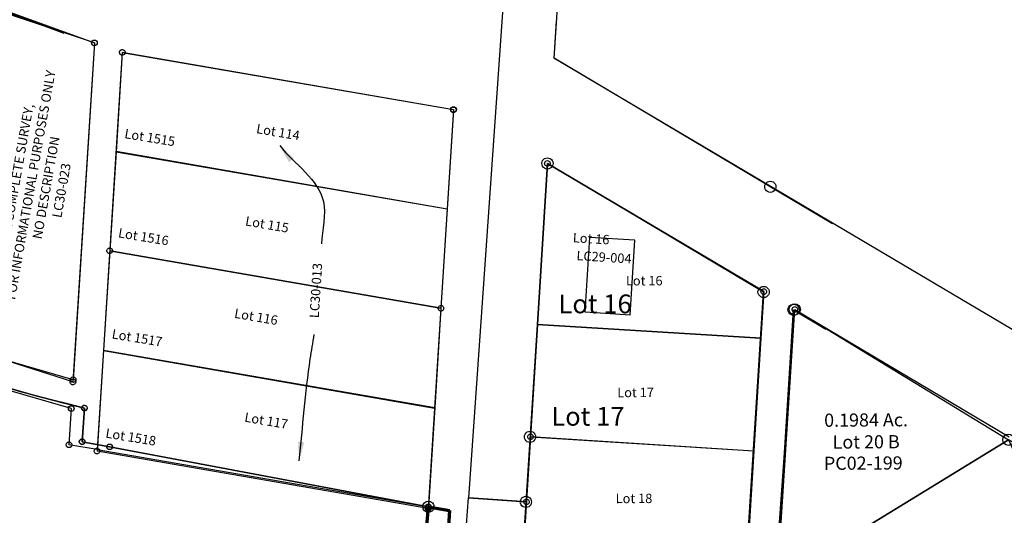
# Model space of a CAD drawing. Units: feet. Extents: x 1975440 to 2009240, y 548936 to 570683.
# Drawn here: x 1994197 to 1994722, y 556760 to 557024 of the extents above; entities that cross this region are included whole.
import ezdxf
from ezdxf.enums import TextEntityAlignment as Align

# ---------------------------------------------------------------- set-up
doc = ezdxf.new("R2010")
doc.units = ezdxf.units.FT
doc.header["$MEASUREMENT"] = 0
doc.linetypes.add('ACAD_ISO06W100', pattern=[36, 24, -3, 0, -3, 0, -3, 0, -3])
doc.layers.add('CORPORATION', color=30, linetype='ACAD_ISO06W100', lineweight=70)
doc.layers.add('SURVEY', color=2, linetype='CONTINUOUS')
doc.layers.add('SURVEY - SUB', color=4, linetype='CONTINUOUS')
doc.styles.add('ARIAL', font='arial.ttf')
doc.styles.get("Standard").update_dxf_attribs({"font": 'romans.shx', "height": 400})
doc.dimstyles.new('STANDARD$7', dxfattribs={"dimtxt": 40, "dimasz": 40, "dimexe": 0.18, "dimexo": 0.0625, "dimgap": 2.5, "dimtad": 0, "dimdec": 0, "dimlfac": 400, "dimzin": 0, "dimdsep": 46, "dimtxsty": 'Standard', "dimcen": 0.09, "dimse1": 1, "dimse2": 1, "dimsd1": 1, "dimsd2": 1, "dimaunit": 1, "dimazin": 1, "dimtfac": 1, "dimtdec": 0, "dimtix": 1, "dimtofl": 0, "dimtmove": 0, "dimatfit": 0, "dimfxl": 1, "dimtolj": 1, "dimtzin": 0, "dimarcsym": 0})

# ---------------------------------------------------------------- blocks, each defined once
blk = doc.blocks.new('LOGAN CITYlcrLCA$C3F8B7B0C')
at = {"layer": 'SURVEY - SUB', "color": 4}
for p, q in [((-238.42, -1350.8), (-285.54, -1334.08)), ((-238.42, -1350.8), (-253.31, -1529.97)), ((-223.67, -1356.16), (-228.06, -1408.98)), ((-223.67, -1356.16), (-47.91, -1390.06)), ((-47.91, -1390.06), (-52.3, -1442.88)), ((-228.06, -1408.98), (-232.45, -1461.79)), ((-228.06, -1408.98), (-52.3, -1442.88)), ((-52.3, -1442.88), (-56.69, -1495.7)), ((-232.45, -1461.79), (-236.84, -1514.61)), ((-232.45, -1461.79), (-56.69, -1495.7)), ((-56.69, -1495.7), (-61.08, -1548.51)), ((-253.31, -1529.97), (-344.01, -1501.72)), ((-236.84, -1514.61), (-241.23, -1567.43)), ((-236.84, -1514.61), (-61.08, -1548.51)), ((-254.58, -1545.29), (-349.06, -1515.86)), ((-254.58, -1545.29), (-256.18, -1564.55)), ((-61.08, -1548.51), (-65.47, -1601.33)), ((-241.23, -1567.43), (-256.18, -1564.55)), ((-241.23, -1567.43), (-65.47, -1601.33))]:
    blk.add_line(p, q, dxfattribs=at)
for centre in [(-238.42, -1350.8), (-223.67, -1356.16), (-47.91, -1390.06), (-253.31, -1529.97), (-254.58, -1545.29), (-256.18, -1564.55)]:
    blk.add_circle(centre, 1.5, dxfattribs=at)
for s, p in [('Lot 114', (-142.03, -1402.69)), ('Lot 115', (-148.85, -1451.75)), ('Lot 116', (-155.67, -1500.82)), ('Lot 117', (-151.34, -1556.23))]:
    blk.add_text(s, height=5, rotation=349.0825, dxfattribs=at).set_placement(p, align=Align.CENTER)
blk = doc.blocks.new('LOGAN CITYlcrLCA$C7B1347BD')
at = {"layer": 'SURVEY', "color": 2, "lineweight": -2, "ltscale": 0.5}
blk.add_lwpolyline([(925.53, 640.44), (755.22, 669.27), (740.52, 671.73), (741.44, 689.67, -0.136922), (238.52, 958.81), (271.79, 808.05), (233.15, 799.04), (0, 743.14), (200.77, 374.23), (371.54, 350.29), (452.01, 206.58), (541.13, 47.42), (682.22, 0), (743.25, 78.29), (904.14, 284.65), (906.57, 325.01), (663.41, 339.61), (565.18, 345.51), (579.94, 591.09), (921.33, 570.57)], format="xyb", close=True, dxfattribs=at)
blk = doc.blocks.new('LOGAN CITYlcrLCA$C5CD10404')
at = {"layer": 'SURVEY', "color": 2, "lineweight": -2}
blk.add_lwpolyline([(526.97, 204.04), (522.77, 134.17), (181.38, 154.69), (177.08, 83.13), (69.54, -4.86), (16.79, 59.2), (46.12, 83.36), (8.98, 128.47), (207.58, 293.02, 0.03326), (342.86, 253.28), (341.95, 235.34), (356.64, 232.88), (526.95, 204.05)], format="xyb", dxfattribs=at)
at = {"layer": 'SURVEY', "color": 2, "lineweight": -2, "ltscale": 0.5}
for centre in [(342.86, 253.28), (341.95, 235.34), (356.64, 232.88), (526.97, 204.04)]:
    blk.add_circle(centre, 1.48, dxfattribs=at)
blk = doc.blocks.new('LOGAN CITYlcrLCA$C49293FEC')
at = {"layer": 'SURVEY', "color": 2, "lineweight": -2, "ltscale": 10}
for p, q in [((789.93, 639.99), (789.99, 640.38)), ((789.99, 639.6), (789.93, 639.99)), ((789.99, 640.38), (790.14, 640.74)), ((790.14, 640.74), (790.38, 641.04)), ((790.38, 641.04), (790.68, 641.28)), ((791.43, 639.98), (790.52, 622.04)), ((790.68, 641.28), (791.04, 641.43)), ((791.04, 641.43), (791.43, 641.48)), ((791.43, 641.48), (791.82, 641.42)), ((791.82, 641.42), (792.18, 641.27)), ((792.18, 641.27), (792.48, 641.03)), ((792.48, 641.03), (792.72, 640.73)), ((792.72, 640.73), (792.87, 640.37)), ((792.87, 640.37), (792.93, 639.98)), ((792.93, 639.98), (792.87, 639.59)), ((790.13, 639.24), (789.99, 639.6)), ((790.37, 638.94), (790.13, 639.24)), ((790.67, 638.7), (790.37, 638.94)), ((791.03, 638.55), (790.67, 638.7)), ((791.42, 638.48), (791.03, 638.55)), ((791.81, 638.54), (791.42, 638.48)), ((792.17, 638.69), (791.81, 638.54)), ((792.47, 638.93), (792.17, 638.69)), ((792.71, 639.23), (792.47, 638.93)), ((792.87, 639.59), (792.71, 639.23)), ((789.02, 622.04), (789.08, 622.43)), ((789.07, 621.65), (789.02, 622.04)), ((789.22, 621.29), (789.07, 621.65)), ((789.08, 622.43), (789.23, 622.79)), ((789.46, 620.99), (789.22, 621.29)), ((789.23, 622.79), (789.47, 623.09)), ((789.76, 620.75), (789.46, 620.99)), ((789.47, 623.09), (789.77, 623.33)), ((790.12, 620.6), (789.76, 620.75)), ((789.77, 623.33), (790.13, 623.48)), ((790.51, 620.54), (790.12, 620.6)), ((790.13, 623.48), (790.52, 623.54)), ((790.9, 620.6), (790.51, 620.54)), ((790.52, 623.54), (790.91, 623.48)), ((790.52, 622.04), (805.21, 619.58)), ((791.26, 620.74), (790.9, 620.6)), ((790.91, 623.48), (791.27, 623.32)), ((791.56, 620.98), (791.26, 620.74)), ((791.27, 623.32), (791.57, 623.08)), ((791.8, 621.28), (791.56, 620.98)), ((791.57, 623.08), (791.81, 622.78)), ((791.95, 621.64), (791.8, 621.28)), ((791.81, 622.78), (791.96, 622.42)), ((792.02, 622.03), (791.95, 621.64)), ((791.96, 622.42), (792.02, 622.03)), ((803.71, 619.59), (803.77, 619.98)), ((803.77, 619.2), (803.71, 619.59)), ((803.77, 619.98), (803.92, 620.34)), ((803.92, 618.84), (803.77, 619.2)), ((803.92, 620.34), (804.17, 620.63)), ((804.16, 618.53), (803.92, 618.84)), ((804.17, 620.63), (804.47, 620.87)), ((804.47, 620.87), (804.83, 621.02)), ((804.83, 621.02), (805.22, 621.08)), ((805.21, 619.58), (975.52, 590.75)), ((805.22, 621.08), (805.61, 621.02)), ((805.61, 621.02), (805.97, 620.87)), ((805.97, 620.87), (806.27, 620.63)), ((806.5, 618.83), (806.26, 618.53)), ((806.27, 620.63), (806.5, 620.33)), ((806.5, 620.33), (806.65, 619.97)), ((806.65, 619.19), (806.5, 618.83)), ((806.65, 619.97), (806.71, 619.58)), ((806.71, 619.58), (806.65, 619.19)), ((804.46, 618.29), (804.16, 618.53)), ((804.82, 618.14), (804.46, 618.29)), ((805.21, 618.08), (804.82, 618.14)), ((805.6, 618.14), (805.21, 618.08)), ((805.96, 618.29), (805.6, 618.14)), ((806.26, 618.53), (805.96, 618.29)), ((975.52, 590.75), (971.32, 520.88)), ((974.02, 590.76), (974.08, 591.14)), ((974.08, 590.36), (974.02, 590.76)), ((974.08, 591.14), (974.23, 591.5)), ((974.23, 590), (974.08, 590.36)), ((974.23, 591.5), (974.47, 591.8)), ((974.46, 589.7), (974.23, 590)), ((974.76, 589.46), (974.46, 589.7)), ((974.47, 591.8), (974.77, 592.04)), ((975.12, 589.31), (974.76, 589.46)), ((974.77, 592.04), (975.13, 592.19)), ((975.51, 589.25), (975.12, 589.31)), ((975.13, 592.19), (975.52, 592.25)), ((975.9, 589.31), (975.51, 589.25)), ((975.52, 592.25), (975.91, 592.19)), ((976.26, 589.46), (975.9, 589.31)), ((975.91, 592.19), (976.27, 592.04)), ((976.56, 589.7), (976.26, 589.46)), ((976.27, 592.04), (976.57, 591.8)), ((976.81, 589.99), (976.56, 589.7)), ((976.57, 591.8), (976.81, 591.49)), ((976.81, 591.49), (976.96, 591.13)), ((976.96, 590.35), (976.81, 589.99)), ((976.96, 591.13), (977.02, 590.74)), ((977.02, 590.74), (976.96, 590.35))]:
    blk.add_line(p, q, dxfattribs=at)
blk.add_arc((1022.15, 1675.59), 1061, 226.25398, 257.44008, dxfattribs=at)
blk = doc.blocks.new('LOGAN CITYlcrLCA$C359103EA')
at = {"layer": 'SURVEY', "color": 2, "lineweight": -2, "ltscale": 10}
for p, q in [((17.34, 0), (17.34, 85.88)), ((17.34, 85.88), (136.59, 24.87)), ((136.59, 24.87), (136.59, 0)), ((136.59, 0), (17.34, 0))]:
    blk.add_line(p, q, dxfattribs=at)
at = {"layer": 'SURVEY', "color": 3, "lineweight": -2, "ltscale": 10}
for p, q in [((42.34, 8), (42.34, 48)), ((66.34, 48), (42.34, 48)), ((66.34, 8), (66.34, 48)), ((66.34, 8), (42.34, 8))]:
    blk.add_line(p, q, dxfattribs=at)
at = {"layer": 'SURVEY', "color": 2, "lineweight": -2, "ltscale": 10}
blk.add_text('Lot 16', height=5, dxfattribs=at).set_placement((33.33, 44.85))
at = {"layer": 'SURVEY', "color": 1, "lineweight": -2, "ltscale": 10, "insert": (50.54, 37.29), "char_height": 5, "width": 43.8436, "attachment_point": 5}
blk.add_mtext('LC29-004', dxfattribs=at)
blk = doc.blocks.new('LOGAN CITYlcrLCA$C11732844')
at = {"layer": 'SURVEY - SUB', "color": 4}
for p, q in [((-1261.46, 935.84), (-1263.56, 906.2)), ((-1001.76, 748.03), (-1263.56, 906.2)), ((-1273.57, 764.51), (-1154.61, 756.09)), ((-1277.79, 704.66), (-1158.84, 696.24)), ((-1280.24, 670.05), (-1310.85, 672.46))]:
    blk.add_line(p, q, dxfattribs=at)
at = {"layer": 'SURVEY - SUB', "color": 2}
for p, q in [((-1267.51, 850.18), (-1273.57, 764.51)), ((-1152.86, 780.9), (-1267.51, 850.18)), ((-1154.61, 756.09), (-1152.86, 780.9)), ((-1146.97, 625.7), (-1136.43, 771.27)), ((-1136.43, 771.27), (-1022.84, 702.46)), ((-1273.57, 764.51), (-1277.79, 704.66)), ((-1154.61, 756.09), (-1158.84, 696.24)), ((-1277.79, 704.66), (-1282.02, 644.81)), ((-1158.84, 696.24), (-1163.07, 636.39))]:
    blk.add_line(p, q, dxfattribs=at)
at = {"layer": 'SURVEY - SUB', "color": 4}
for points in [[(-1267.51, 851.68), (-1267.12, 851.61), (-1266.76, 851.46), (-1266.46, 851.22), (-1266.22, 850.92), (-1266.07, 850.56), (-1266.01, 850.17), (-1266.08, 849.78), (-1266.23, 849.42), (-1266.47, 849.12), (-1266.77, 848.88), (-1267.13, 848.73), (-1267.52, 848.68), (-1267.91, 848.74), (-1268.27, 848.89), (-1268.57, 849.13), (-1268.81, 849.44), (-1268.96, 849.8), (-1269.01, 850.19), (-1268.95, 850.58), (-1268.8, 850.94), (-1268.56, 851.23), (-1268.26, 851.47), (-1267.9, 851.62)], [(-1152.85, 782.4), (-1152.46, 782.34), (-1152.1, 782.19), (-1151.8, 781.94), (-1151.56, 781.64), (-1151.42, 781.28), (-1151.36, 780.89), (-1151.42, 780.5), (-1151.57, 780.14), (-1151.81, 779.84), (-1152.12, 779.61), (-1152.48, 779.46), (-1152.87, 779.4), (-1153.26, 779.46), (-1153.62, 779.62), (-1153.91, 779.86), (-1154.15, 780.16), (-1154.3, 780.52), (-1154.36, 780.91), (-1154.3, 781.3), (-1154.14, 781.66), (-1153.9, 781.96), (-1153.6, 782.2), (-1153.24, 782.34)], [(-1136.42, 772.77), (-1136.03, 772.71), (-1135.67, 772.55), (-1135.37, 772.31), (-1135.13, 772.01), (-1134.99, 771.65), (-1134.93, 771.26), (-1134.99, 770.87), (-1135.14, 770.51), (-1135.39, 770.21), (-1135.69, 769.97), (-1136.05, 769.83), (-1136.44, 769.77), (-1136.83, 769.83), (-1137.19, 769.98), (-1137.49, 770.23), (-1137.72, 770.53), (-1137.87, 770.89), (-1137.93, 771.28), (-1137.87, 771.67), (-1137.71, 772.03), (-1137.47, 772.33), (-1137.17, 772.56), (-1136.81, 772.71)], [(-1277.78, 706.16), (-1277.39, 706.1), (-1277.04, 705.95), (-1276.74, 705.7), (-1276.5, 705.4), (-1276.35, 705.04), (-1276.29, 704.65), (-1276.36, 704.26), (-1276.51, 703.9), (-1276.75, 703.6), (-1277.05, 703.37), (-1277.41, 703.22), (-1277.8, 703.16), (-1278.19, 703.22), (-1278.55, 703.37), (-1278.85, 703.62), (-1279.09, 703.92), (-1279.24, 704.28), (-1279.29, 704.67), (-1279.23, 705.06), (-1279.08, 705.42), (-1278.84, 705.72), (-1278.54, 705.95), (-1278.17, 706.1)], [(-1280.23, 671.55), (-1279.84, 671.48), (-1279.48, 671.33), (-1279.18, 671.09), (-1278.94, 670.79), (-1278.8, 670.43), (-1278.74, 670.04), (-1278.8, 669.65), (-1278.95, 669.29), (-1279.2, 668.99), (-1279.5, 668.75), (-1279.86, 668.6), (-1280.25, 668.55), (-1280.64, 668.61), (-1281, 668.76), (-1281.3, 669), (-1281.53, 669.3), (-1281.68, 669.66), (-1281.74, 670.06), (-1281.68, 670.44), (-1281.52, 670.8), (-1281.28, 671.1), (-1280.98, 671.34), (-1280.62, 671.49)]]:
    blk.add_lwpolyline(points, close=True, dxfattribs=at)
for s, p in [('Lot 16', (-1226.25, 784.84)), ('Lot 17', (-1231.39, 725.36)), ('Lot 18', (-1232.7, 668.93))]:
    blk.add_text(s, height=5, rotation=359.6429, dxfattribs=at).set_placement(p)
blk = doc.blocks.new('LOGAN CITYlcrA$C5B296972')
at = {"layer": 'SURVEY', "color": 2}
for p, q in [((78.8, 742.89), (80.08, 762.84)), ((226.99, 654.6), (78.8, 742.89)), ((226.99, 654.6), (193.88, 674.33)), ((168.32, 20.37), (206.2, 608.79)), ((206.2, 608.79), (223.38, 598.55)), ((188.68, 593.46), (69.67, 601.12)), ((184.82, 533.58), (188.68, 593.46)), ((184.82, 533.58), (65.82, 541.24)), ((180.97, 473.7), (184.82, 533.58)), ((0, 40.34), (32.96, 508.78))]:
    blk.add_line(p, q, dxfattribs=at)
at = {"layer": 'SURVEY', "color": 2, "linetype": 'Continuous'}
for p, q in [((72.19, 686.84), (72.31, 687.62)), ((72.31, 687.62), (72.61, 688.34)), ((72.61, 688.34), (73.09, 688.94)), ((73.09, 688.94), (73.69, 689.42)), ((73.69, 689.42), (74.41, 689.72)), ((74.41, 689.72), (75.19, 689.84)), ((75.19, 689.84), (75.97, 689.72)), ((75.97, 689.72), (76.69, 689.42)), ((76.69, 689.42), (77.29, 688.94)), ((77.29, 688.94), (77.77, 688.34)), ((77.77, 688.34), (78.07, 687.62)), ((78.07, 687.62), (78.19, 686.84)), ((72.31, 686.06), (72.19, 686.84)), ((72.61, 685.34), (72.31, 686.06)), ((73.09, 684.74), (72.61, 685.34)), ((73.69, 684.26), (73.09, 684.74)), ((74.41, 683.96), (73.69, 684.26)), ((75.19, 683.84), (74.41, 683.96)), ((75.97, 683.96), (75.19, 683.84)), ((76.69, 684.26), (75.97, 683.96)), ((77.29, 684.74), (76.69, 684.26)), ((77.77, 685.34), (77.29, 684.74)), ((78.07, 686.06), (77.77, 685.34)), ((78.19, 686.84), (78.07, 686.06)), ((191.3, 675.83), (191.78, 676.43)), ((191.78, 676.43), (192.38, 676.91)), ((192.38, 676.91), (193.1, 677.21)), ((193.1, 677.21), (193.88, 677.33)), ((193.88, 677.33), (194.66, 677.21)), ((194.66, 677.21), (195.38, 676.91)), ((195.38, 676.91), (195.98, 676.43)), ((195.98, 676.43), (196.46, 675.83)), ((190.88, 674.33), (191, 675.11)), ((191, 673.55), (190.88, 674.33)), ((191, 675.11), (191.3, 675.83)), ((191.3, 672.83), (191, 673.55)), ((191.78, 672.23), (191.3, 672.83)), ((192.38, 671.75), (191.78, 672.23)), ((193.1, 671.45), (192.38, 671.75)), ((193.88, 671.33), (193.1, 671.45)), ((194.66, 671.45), (193.88, 671.33)), ((195.38, 671.75), (194.66, 671.45)), ((195.98, 672.23), (195.38, 671.75)), ((196.46, 672.83), (195.98, 672.23)), ((196.46, 675.83), (196.76, 675.11)), ((196.76, 673.55), (196.46, 672.83)), ((196.76, 675.11), (196.88, 674.33)), ((196.88, 674.33), (196.76, 673.55)), ((187.27, 618.28), (187.39, 619.06)), ((187.39, 619.06), (187.69, 619.78)), ((187.69, 619.78), (188.17, 620.38)), ((188.17, 620.38), (188.77, 620.86)), ((188.77, 620.86), (189.49, 621.16)), ((189.49, 621.16), (190.27, 621.28)), ((190.27, 621.28), (191.05, 621.16)), ((191.05, 621.16), (191.77, 620.86)), ((191.77, 620.86), (192.37, 620.38)), ((192.37, 620.38), (192.85, 619.78)), ((192.85, 619.78), (193.15, 619.06)), ((193.15, 619.06), (193.27, 618.28)), ((187.39, 617.5), (187.27, 618.28)), ((187.69, 616.78), (187.39, 617.5)), ((188.17, 616.18), (187.69, 616.78)), ((188.77, 615.7), (188.17, 616.18)), ((189.49, 615.4), (188.77, 615.7)), ((190.27, 615.28), (189.49, 615.4)), ((191.05, 615.4), (190.27, 615.28)), ((191.77, 615.7), (191.05, 615.4)), ((192.37, 616.18), (191.77, 615.7)), ((192.85, 616.78), (192.37, 616.18)), ((193.15, 617.5), (192.85, 616.78)), ((193.27, 618.28), (193.15, 617.5)), ((203.2, 608.79), (203.32, 609.57)), ((203.32, 608.01), (203.2, 608.79)), ((203.32, 609.57), (203.62, 610.29)), ((203.62, 610.29), (204.1, 610.89)), ((204.1, 610.89), (204.7, 611.37)), ((204.7, 611.37), (205.42, 611.67)), ((205.42, 611.67), (206.2, 611.79)), ((206.2, 611.79), (206.98, 611.67)), ((206.98, 611.67), (207.7, 611.37)), ((207.7, 611.37), (208.3, 610.89)), ((208.3, 610.89), (208.78, 610.29)), ((208.78, 610.29), (209.08, 609.57)), ((209.08, 609.57), (209.2, 608.79)), ((209.2, 608.79), (209.08, 608.01)), ((203.62, 607.29), (203.32, 608.01)), ((204.1, 606.69), (203.62, 607.29)), ((204.7, 606.21), (204.1, 606.69)), ((205.42, 605.91), (204.7, 606.21)), ((206.2, 605.79), (205.42, 605.91)), ((206.98, 605.91), (206.2, 605.79)), ((207.7, 606.21), (206.98, 605.91)), ((208.3, 606.69), (207.7, 606.21)), ((208.78, 607.29), (208.3, 606.69)), ((209.08, 608.01), (208.78, 607.29)), ((62.82, 541.24), (62.94, 542.02)), ((62.94, 540.46), (62.82, 541.24)), ((62.94, 542.02), (63.24, 542.74)), ((63.24, 539.74), (62.94, 540.46)), ((63.24, 542.74), (63.72, 543.34)), ((63.72, 543.34), (64.32, 543.82)), ((64.32, 543.82), (65.04, 544.12)), ((65.04, 544.12), (65.82, 544.24)), ((65.82, 544.24), (66.6, 544.12)), ((66.6, 544.12), (67.32, 543.82)), ((67.32, 543.82), (67.92, 543.34)), ((67.92, 543.34), (68.4, 542.74)), ((68.4, 542.74), (68.7, 542.02)), ((68.7, 540.46), (68.4, 539.74)), ((68.7, 542.02), (68.82, 541.24)), ((68.82, 541.24), (68.7, 540.46)), ((63.72, 539.14), (63.24, 539.74)), ((64.32, 538.66), (63.72, 539.14)), ((65.04, 538.36), (64.32, 538.66)), ((65.82, 538.24), (65.04, 538.36)), ((66.6, 538.36), (65.82, 538.24)), ((67.32, 538.66), (66.6, 538.36)), ((67.92, 539.14), (67.32, 538.66)), ((68.4, 539.74), (67.92, 539.14)), ((61.01, 508.11), (61.49, 508.71)), ((61.49, 508.71), (62.09, 509.19)), ((62.09, 509.19), (62.81, 509.49)), ((62.81, 509.49), (63.59, 509.61)), ((63.59, 509.61), (64.37, 509.49)), ((64.37, 509.49), (65.09, 509.19)), ((65.09, 509.19), (65.69, 508.71)), ((65.69, 508.71), (66.17, 508.11)), ((60.59, 506.61), (60.71, 507.39)), ((60.71, 505.83), (60.59, 506.61)), ((60.71, 507.39), (61.01, 508.11)), ((61.01, 505.11), (60.71, 505.83)), ((61.49, 504.51), (61.01, 505.11)), ((62.09, 504.03), (61.49, 504.51)), ((62.81, 503.73), (62.09, 504.03)), ((63.59, 503.61), (62.81, 503.73)), ((64.37, 503.73), (63.59, 503.61)), ((65.09, 504.03), (64.37, 503.73)), ((65.69, 504.51), (65.09, 504.03)), ((66.17, 505.11), (65.69, 504.51)), ((66.17, 508.11), (66.47, 507.39)), ((66.47, 505.83), (66.17, 505.11)), ((66.47, 507.39), (66.59, 506.61)), ((66.59, 506.61), (66.47, 505.83))]:
    blk.add_line(p, q, dxfattribs=at)
at = {"layer": 'SURVEY', "color": 2}
for points in [[(273.91, 3914.72), (32.96, 508.78), (63.59, 506.61)], [(63.59, 506.61), (34.16, 49.33), (152.01, 23.89), (190.27, 618.28), (75.19, 686.84), (63.59, 506.63)]]:
    blk.add_lwpolyline(points, dxfattribs=at)
for s, p in [('Lot 16', (81, 607.02)), ('Lot 17', (77.14, 547.14))]:
    blk.add_text(s, height=10, dxfattribs=at).set_placement(p)
blk = doc.blocks.new('LOGAN CITYlcrLCA$C7F427CE5')
at = {"layer": 'SURVEY', "color": 2, "lineweight": -2}
blk.add_lwpolyline([(-33.02, 205.24), (0.55, 170.38), (45.77, 134.64), (91.13, 102.32), (138.22, 72.78), (189.99, 43.46), (240.19, 18.56), (288.82, -1.65)], dxfattribs=at)
blk = doc.blocks.new('A$C5F843D98')
at = {"layer": 'SURVEY'}
for p, q in [((18.91, 215.02), (18.97, 215.41)), ((18.97, 214.63), (18.91, 215.02)), ((18.97, 215.41), (19.12, 215.77)), ((19.12, 215.77), (19.36, 216.07)), ((19.36, 216.07), (19.66, 216.31)), ((19.66, 216.31), (20.02, 216.46)), ((20.02, 216.46), (20.41, 216.52)), ((20.41, 216.52), (20.8, 216.46)), ((20.41, 215.02), (65.27, 192.94)), ((20.8, 216.46), (21.16, 216.31)), ((21.16, 216.31), (21.46, 216.07)), ((21.46, 216.07), (21.7, 215.77)), ((21.7, 215.77), (21.85, 215.41)), ((21.85, 215.41), (21.91, 215.02)), ((21.91, 215.02), (21.85, 214.63)), ((19.12, 214.27), (18.97, 214.63)), ((19.36, 213.97), (19.12, 214.27)), ((19.66, 213.73), (19.36, 213.97)), ((20.02, 213.58), (19.66, 213.73)), ((20.41, 213.52), (20.02, 213.58)), ((20.8, 213.58), (20.41, 213.52)), ((21.16, 213.73), (20.8, 213.58)), ((21.46, 213.97), (21.16, 213.73)), ((21.7, 214.27), (21.46, 213.97)), ((21.85, 214.63), (21.7, 214.27)), ((64.22, 193.99), (64.52, 194.23)), ((64.52, 194.23), (64.88, 194.38)), ((64.88, 194.38), (65.27, 194.44)), ((65.27, 194.44), (65.66, 194.38)), ((65.66, 194.38), (66.02, 194.23)), ((66.02, 194.23), (66.32, 193.99)), ((63.77, 192.94), (63.83, 193.33)), ((63.83, 192.55), (63.77, 192.94)), ((63.83, 193.33), (63.98, 193.69)), ((63.98, 192.19), (63.83, 192.55)), ((63.98, 193.69), (64.22, 193.99)), ((64.22, 191.89), (63.98, 192.19)), ((64.52, 191.65), (64.22, 191.89)), ((64.88, 191.5), (64.52, 191.65)), ((65.27, 191.44), (64.88, 191.5)), ((65.66, 191.5), (65.27, 191.44)), ((66.02, 191.65), (65.66, 191.5)), ((66.32, 191.89), (66.02, 191.65)), ((66.32, 193.99), (66.56, 193.69)), ((66.56, 192.19), (66.32, 191.89)), ((66.56, 193.69), (66.71, 193.33)), ((66.71, 192.55), (66.56, 192.19)), ((66.71, 193.33), (66.77, 192.94)), ((66.77, 192.94), (66.71, 192.55)), ((109.94, 173.75), (110, 174.14)), ((110, 173.36), (109.94, 173.75)), ((110, 174.14), (110.15, 174.5)), ((110.15, 173), (110, 173.36)), ((110.15, 174.5), (110.39, 174.8)), ((110.39, 174.8), (110.69, 175.04)), ((110.69, 175.04), (111.05, 175.19)), ((111.05, 175.19), (111.44, 175.25)), ((111.44, 175.25), (111.83, 175.19)), ((111.83, 175.19), (112.19, 175.04)), ((112.19, 175.04), (112.49, 174.8)), ((112.49, 174.8), (112.73, 174.5)), ((112.73, 174.5), (112.88, 174.14)), ((112.88, 173.36), (112.73, 173)), ((112.88, 174.14), (112.94, 173.75)), ((112.94, 173.75), (112.88, 173.36)), ((110.39, 172.7), (110.15, 173)), ((110.69, 172.46), (110.39, 172.7)), ((111.05, 172.31), (110.69, 172.46)), ((111.44, 172.25), (111.05, 172.31)), ((111.83, 172.31), (111.44, 172.25)), ((112.19, 172.46), (111.83, 172.31)), ((112.49, 172.7), (112.19, 172.46)), ((112.73, 173), (112.49, 172.7)), ((2.22, 26.63), (2.28, 27.02)), ((2.28, 26.24), (2.22, 26.63)), ((2.28, 27.02), (2.43, 27.38)), ((2.43, 25.88), (2.28, 26.24)), ((2.43, 27.38), (2.67, 27.68)), ((2.67, 27.68), (2.97, 27.92)), ((2.97, 27.92), (3.33, 28.07)), ((3.33, 28.07), (3.72, 28.13)), ((3.72, 28.13), (4.11, 28.07)), ((4.11, 28.07), (4.47, 27.92)), ((4.47, 27.92), (4.77, 27.68)), ((4.77, 27.68), (5.01, 27.38)), ((5.01, 27.38), (5.16, 27.02)), ((5.16, 26.24), (5.01, 25.88)), ((5.16, 27.02), (5.22, 26.63)), ((5.22, 26.63), (5.16, 26.24)), ((2.67, 25.58), (2.43, 25.88)), ((2.97, 25.34), (2.67, 25.58)), ((3.33, 25.19), (2.97, 25.34)), ((3.72, 25.13), (3.33, 25.19)), ((4.11, 25.19), (3.72, 25.13)), ((4.47, 25.34), (4.11, 25.19)), ((4.77, 25.58), (4.47, 25.34)), ((5.01, 25.88), (4.77, 25.58)), ((90.1, -5.37), (90.34, -5.07)), ((90.34, -5.07), (90.64, -4.83)), ((90.64, -4.83), (91, -4.68)), ((91, -4.68), (91.39, -4.62)), ((91.39, -4.62), (91.78, -4.68)), ((91.78, -4.68), (92.14, -4.83)), ((92.14, -4.83), (92.44, -5.07)), ((92.44, -5.07), (92.68, -5.37)), ((89.89, -6.12), (89.95, -5.73)), ((89.95, -6.51), (89.89, -6.12)), ((89.95, -5.73), (90.1, -5.37)), ((90.1, -6.87), (89.95, -6.51)), ((90.34, -7.17), (90.1, -6.87)), ((90.64, -7.41), (90.34, -7.17)), ((91, -7.56), (90.64, -7.41)), ((91.39, -7.62), (91, -7.56)), ((91.78, -7.56), (91.39, -7.62)), ((92.14, -7.41), (91.78, -7.56)), ((92.44, -7.17), (92.14, -7.41)), ((92.68, -6.87), (92.44, -7.17)), ((92.68, -5.37), (92.83, -5.73)), ((92.83, -6.51), (92.68, -6.87)), ((92.83, -5.73), (92.89, -6.12)), ((92.89, -6.12), (92.83, -6.51))]:
    blk.add_line(p, q, dxfattribs=at)
blk.add_lwpolyline([(111.44, 173.75), (91.39, -6.12), (3.72, 26.63), (65.27, 192.94), (111.44, 173.75)], dxfattribs=at)
at = {"layer": 'SURVEY', "insert": (69.85, 100.67), "char_height": 5, "width": 245.6337, "attachment_point": 5, "rotation": 77.2308}
blk.add_mtext('Lot 1526\\P0.2902 Ac.\\P{\\C1;NOT A COMPLETE SURVEY,\\PFOR INFORMATIONAL PURPOSES ONLY\\PNO DESCRIPTION\\PLC30-023}', dxfattribs=at)
blk = doc.blocks.new('A$C5f62a097')
at = {"layer": 'SURVEY', "ltscale": 10}
blk.add_line((153.22, 158.11), (136.22, 168.64), dxfattribs=at)
at = {"layer": 'SURVEY'}
blk.add_lwpolyline([(11.51, 93.25), (22.91, 238.76), (136.22, 168.64), (11.51, 93.25)], dxfattribs=at)
blk.add_lwpolyline([(154.09, -9.83), (11.51, 93.25), (136.22, 168.64), (197.69, 31.26, 0.080243), (154.09, -9.83)], format="xyb", dxfattribs=at)
for centre in [(22.91, 238.76), (136.22, 168.64), (153.22, 158.11), (11.51, 93.25), (197.69, 31.26), (154.09, -9.83)]:
    blk.add_circle(centre, 3, dxfattribs=at)
at = {"layer": 'SURVEY', "lineweight": -2, "ltscale": 10, "char_height": 7, "width": 87.7849, "attachment_point": 5}
for s, insert in [('0.1984 Ac.\\PLot 20 B', (60.5, 172.9)), ('0.3664 Ac.\\PLot 20 A', (117.35, 84.66))]:
    blk.add_mtext(s, dxfattribs=dict(at, insert=insert))
at = {"layer": 'SURVEY', "color": 1, "lineweight": -2, "ltscale": 10, "char_height": 7, "width": 87.7849, "attachment_point": 5}
for insert in [(58.89, 155.76), (117.22, 66.27)]:
    blk.add_mtext('PC02-199', dxfattribs=dict(at, insert=insert))
blk = doc.blocks.new('A$Cd0fff981')
at = {"layer": 'SURVEY', "color": 6, "ltscale": 10}
blk.add_line((346.54, 1.3), (345.02, -25.74), dxfattribs=at)
at = {"layer": 'SURVEY', "color": 6}
for points in [[(365.05, 330.12), (361.12, 260.23), (347.29, 14.62)], [(347.29, 14.62), (346.54, 1.3), (5.05, 19.92), (5.83, 33.84), (347.29, 14.62)]]:
    blk.add_lwpolyline(points, dxfattribs=at)
for centre in [(365.05, 330.12), (361.12, 260.23), (5.83, 33.84), (347.29, 14.62), (345.02, -25.74)]:
    blk.add_circle(centre, 3, dxfattribs=at)
at = {"layer": 'SURVEY', "color": 6, "insert": (135.3, 19.69), "char_height": 7, "width": 69.953, "attachment_point": 5, "rotation": 356.7769, "style": 'ARIAL'}
blk.add_mtext('{\\Fromans|c0;0.1071 AC.}', dxfattribs=at)
at = {"layer": 'SURVEY', "color": 1, "insert": (244.08, 13.7), "char_height": 7, "width": 107.6641, "attachment_point": 5, "rotation": 356.7769, "style": 'ARIAL'}
blk.add_mtext('{\\Fromans|c0;LC71-012, ERROR}', dxfattribs=at)
blk = doc.blocks.new('LOGAN CITYlcrA$C316B2BD5')
at = {"layer": 'SURVEY', "color": 2, "linetype": 'Continuous'}
for p, q in [((0, 233.71), (0.06, 234.1)), ((0.06, 233.32), (0, 233.71)), ((0.06, 234.1), (0.21, 234.46)), ((0.21, 232.96), (0.06, 233.32)), ((0.21, 234.46), (0.45, 234.76)), ((0.45, 232.66), (0.21, 232.96)), ((0.45, 234.76), (0.75, 235)), ((0.75, 232.42), (0.45, 232.66)), ((0.75, 235), (1.11, 235.15)), ((1.11, 232.27), (0.75, 232.42)), ((1.11, 235.15), (1.5, 235.21)), ((1.5, 232.21), (1.11, 232.27)), ((1.5, 235.21), (1.89, 235.15)), ((1.89, 232.27), (1.5, 232.21)), ((1.89, 235.15), (2.25, 235)), ((2.25, 232.42), (1.89, 232.27)), ((2.25, 235), (2.55, 234.76)), ((2.55, 232.66), (2.25, 232.42)), ((2.55, 234.76), (2.79, 234.46)), ((2.79, 232.96), (2.55, 232.66)), ((2.79, 234.46), (2.94, 234.1)), ((2.94, 233.32), (2.79, 232.96)), ((2.94, 234.1), (3, 233.71)), ((3, 233.71), (2.94, 233.32)), ((178, 214.66), (178.15, 215.02)), ((178.15, 215.02), (178.39, 215.32)), ((178.39, 215.32), (178.69, 215.56)), ((178.69, 215.56), (179.05, 215.71)), ((179.05, 215.71), (179.44, 215.77)), ((179.44, 215.77), (179.83, 215.71)), ((179.83, 215.71), (180.19, 215.56)), ((180.19, 215.56), (180.49, 215.32)), ((180.49, 215.32), (180.73, 215.02)), ((180.73, 215.02), (180.88, 214.66)), ((177.94, 214.27), (178, 214.66)), ((178, 213.88), (177.94, 214.27)), ((178.15, 213.52), (178, 213.88)), ((178.39, 213.22), (178.15, 213.52)), ((178.69, 212.98), (178.39, 213.22)), ((179.05, 212.83), (178.69, 212.98)), ((179.44, 212.77), (179.05, 212.83)), ((179.83, 212.83), (179.44, 212.77)), ((180.19, 212.98), (179.83, 212.83)), ((180.49, 213.22), (180.19, 212.98)), ((180.73, 213.52), (180.49, 213.22)), ((180.88, 213.88), (180.73, 213.52)), ((180.88, 214.66), (180.94, 214.27)), ((180.94, 214.27), (180.88, 213.88)), ((0, 127.82), (0.06, 128.21)), ((0.06, 127.43), (0, 127.82)), ((0.06, 128.21), (0.21, 128.57)), ((0.21, 127.07), (0.06, 127.43)), ((0.21, 128.57), (0.45, 128.87)), ((0.45, 126.77), (0.21, 127.07)), ((0.45, 128.87), (0.75, 129.11)), ((0.75, 126.53), (0.45, 126.77)), ((0.75, 129.11), (1.11, 129.26)), ((1.11, 126.38), (0.75, 126.53)), ((1.11, 129.26), (1.5, 129.32)), ((1.5, 126.32), (1.11, 126.38)), ((1.5, 129.32), (1.89, 129.26)), ((1.89, 126.38), (1.5, 126.32)), ((1.89, 129.26), (2.25, 129.11)), ((2.25, 126.53), (1.89, 126.38)), ((2.25, 129.11), (2.55, 128.87)), ((2.55, 126.77), (2.25, 126.53)), ((2.55, 128.87), (2.79, 128.57)), ((2.79, 127.07), (2.55, 126.77)), ((2.79, 128.57), (2.94, 128.21)), ((2.94, 127.43), (2.79, 127.07)), ((2.94, 128.21), (3, 127.82)), ((3, 127.82), (2.94, 127.43)), ((177.94, 108.38), (178, 108.77)), ((178, 107.99), (177.94, 108.38)), ((178, 108.77), (178.15, 109.13)), ((178.15, 107.63), (178, 107.99)), ((178.15, 109.13), (178.39, 109.43)), ((178.39, 107.33), (178.15, 107.63)), ((178.39, 109.43), (178.69, 109.67)), ((178.69, 107.09), (178.39, 107.33)), ((178.69, 109.67), (179.05, 109.82)), ((179.05, 106.94), (178.69, 107.09)), ((179.05, 109.82), (179.44, 109.88)), ((179.44, 106.88), (179.05, 106.94)), ((179.44, 109.88), (179.83, 109.82)), ((179.83, 106.94), (179.44, 106.88)), ((179.83, 109.82), (180.19, 109.67)), ((180.19, 107.09), (179.83, 106.94)), ((180.19, 109.67), (180.49, 109.43)), ((180.49, 107.33), (180.19, 107.09)), ((180.49, 109.43), (180.73, 109.13)), ((180.73, 107.63), (180.49, 107.33)), ((180.73, 109.13), (180.88, 108.77)), ((180.88, 107.99), (180.73, 107.63)), ((180.88, 108.77), (180.94, 108.38)), ((180.94, 108.38), (180.88, 107.99)), ((0, 20.94), (0.06, 21.33)), ((0.06, 21.33), (0.21, 21.69)), ((0.21, 21.69), (0.45, 21.99)), ((0.45, 21.99), (0.75, 22.23)), ((0.75, 22.23), (1.11, 22.38)), ((1.11, 22.38), (1.5, 22.44)), ((1.5, 22.44), (1.89, 22.38)), ((1.89, 22.38), (2.25, 22.23)), ((2.25, 22.23), (2.55, 21.99)), ((2.55, 21.99), (2.79, 21.69)), ((2.79, 21.69), (2.94, 21.33)), ((2.94, 21.33), (3, 20.94)), ((0.06, 20.55), (0, 20.94)), ((0.21, 20.19), (0.06, 20.55)), ((0.45, 19.89), (0.21, 20.19)), ((0.75, 19.65), (0.45, 19.89)), ((1.11, 19.5), (0.75, 19.65)), ((1.5, 19.44), (1.11, 19.5)), ((1.89, 19.5), (1.5, 19.44)), ((2.25, 19.65), (1.89, 19.5)), ((2.55, 19.89), (2.25, 19.65)), ((2.79, 20.19), (2.55, 19.89)), ((2.94, 20.55), (2.79, 20.19)), ((3, 20.94), (2.94, 20.55)), ((177.94, 1.5), (178, 1.89)), ((178, 1.11), (177.94, 1.5)), ((178, 1.89), (178.15, 2.25)), ((178.15, 0.75), (178, 1.11)), ((178.15, 2.25), (178.39, 2.55)), ((178.39, 0.45), (178.15, 0.75)), ((178.39, 2.55), (178.69, 2.79)), ((178.69, 0.21), (178.39, 0.45)), ((178.69, 2.79), (179.05, 2.94)), ((179.05, 0.06), (178.69, 0.21)), ((179.05, 2.94), (179.44, 3)), ((179.44, 0), (179.05, 0.06)), ((179.44, 3), (179.83, 2.94)), ((179.83, 0.06), (179.44, 0)), ((179.83, 2.94), (180.19, 2.79)), ((180.19, 0.21), (179.83, 0.06)), ((180.19, 2.79), (180.49, 2.55)), ((180.49, 0.45), (180.19, 0.21)), ((180.49, 2.55), (180.73, 2.25)), ((180.73, 0.75), (180.49, 0.45)), ((180.73, 2.25), (180.88, 1.89)), ((180.88, 1.11), (180.73, 0.75)), ((180.88, 1.89), (180.94, 1.5)), ((180.94, 1.5), (180.88, 1.11))]:
    blk.add_line(p, q, dxfattribs=at)
at = {"layer": 'SURVEY', "color": 2}
for p, q in [((179.44, 214.27), (1.5, 233.71)), ((1.5, 233.71), (1.5, 20.94)), ((179.44, 214.27), (179.44, 108.38)), ((179.44, 161.33), (1.5, 180.76)), ((179.44, 108.38), (1.5, 127.82)), ((179.44, 108.38), (179.44, 1.5)), ((179.44, 54.94), (1.5, 74.38)), ((179.44, 1.5), (1.5, 20.94))]:
    blk.add_line(p, q, dxfattribs=at)
for s, p in [('Lot 1515', (5.28, 188.22)), ('Lot 1516', (5.28, 135.27)), ('Lot 1517', (5.28, 81.34)), ('Lot 1518', (5.28, 28.39))]:
    blk.add_text(s, height=5, rotation=354.2675, dxfattribs=at).set_placement(p)
at = {"layer": 'SURVEY', "color": 1, "lineweight": -2, "ltscale": 10, "insert": (113.01, 113.61), "char_height": 5, "width": 43.8436, "attachment_point": 5, "rotation": 90}
blk.add_mtext('LC30-013', dxfattribs=at)
at = {"layer": 'SURVEY', "color": 2, "lineweight": -3, "ltscale": 10, "path_type": 1}
for points in [[(88.31, 189.5), (113.42, 161.22), (113.78, 138.6)], [(109.22, 22.6), (111.73, 77.05), (112.98, 90.2)]]:
    blk.add_leader(points, dimstyle='STANDARD$7', override={"dimasz": 10, "dimgap": 2.5, "dimtad": 0, "dimtmove": 2}, dxfattribs=at)

msp = doc.modelspace()

# ---------------------------------------------------------------- linework, layer by layer
at = {"layer": 'CORPORATION', "ltscale": 3}
msp.add_lwpolyline([(1994409.37, 556694.77), (1994414.82, 556764.56), (1994426.13, 556762.61), (1994410.85, 556523.85)], dxfattribs=at)
at = {"layer": 'SURVEY', "ltscale": 3}
msp.add_lwpolyline([(1994409.37, 556694.77), (1994414.82, 556764.56), (1994426.13, 556762.61), (1994410.85, 556523.85)], dxfattribs=at)

# ---------------------------------------------------------------- block references
at = {"layer": 'SURVEY', "color": 2, "lineweight": -3, "ltscale": 10}
for name, p, rotation in [('LOGAN CITYlcrA$C5B296972', (1994403.54, 556260.52), 0.04287985325140943), ('LOGAN CITYlcrA$C316B2BD5', (1994235.56, 556773.44), 356.3757381497706)]:
    msp.add_blockref(name, p, dxfattribs=dict(at, rotation=rotation))
at = {"layer": 'SURVEY', "lineweight": -2, "rotation": 2.013009422134937}
msp.add_blockref('LOGAN CITYlcrLCA$C7F427CE5', (1993932.08, 557008.27), dxfattribs=at)
at = {"layer": 'SURVEY', "color": 2, "ltscale": 0.5}
for name, p, rotation in [('LOGAN CITYlcrLCA$C49293FEC', (1993428.7, 556191.71), 358.9541635172707), ('LOGAN CITYlcrLCA$C7B1347BD', (1993477.78, 556141.12), 358.9541639507554), ('LOGAN CITYlcrLCA$C5CD10404', (1993884.24, 556570.17), 358.9541635172707)]:
    msp.add_blockref(name, p, dxfattribs=dict(at, rotation=rotation))
at = {"layer": 'SURVEY', "lineweight": -3, "ltscale": 10}
for name, p, rotation in [('A$C5F843D98', (1994133.96, 556832.78), 2.734335724326449), ('A$C5f62a097', (1994588.5, 556630.78), 0.3506910974766258)]:
    msp.add_blockref(name, p, dxfattribs=dict(at, rotation=rotation))
at = {"layer": 'SURVEY', "color": 2, "linetype": 'Continuous', "rotation": 356.4466787194125}
msp.add_blockref('LOGAN CITYlcrLCA$C359103EA', (1994455.58, 556862.77), dxfattribs=at)
at = {"layer": 'SURVEY', "lineweight": -3, "ltscale": 40, "rotation": 358.7394425710353}
msp.add_blockref('A$Cd0fff981', (1994042.6, 556442.55), dxfattribs=at)
at = {"layer": 'SURVEY - SUB', "ltscale": 0.5}
for name, p, rotation in [('LOGAN CITYlcrLCA$C3F8B7B0C', (1994448.82, 558366.87), 1.125738149526568), ('LOGAN CITYlcrLCA$C11732844', (1995752.98, 556108.16), 0.4922221964060871)]:
    msp.add_blockref(name, p, dxfattribs=dict(at, rotation=rotation))

doc.saveas('drawing.dxf')
